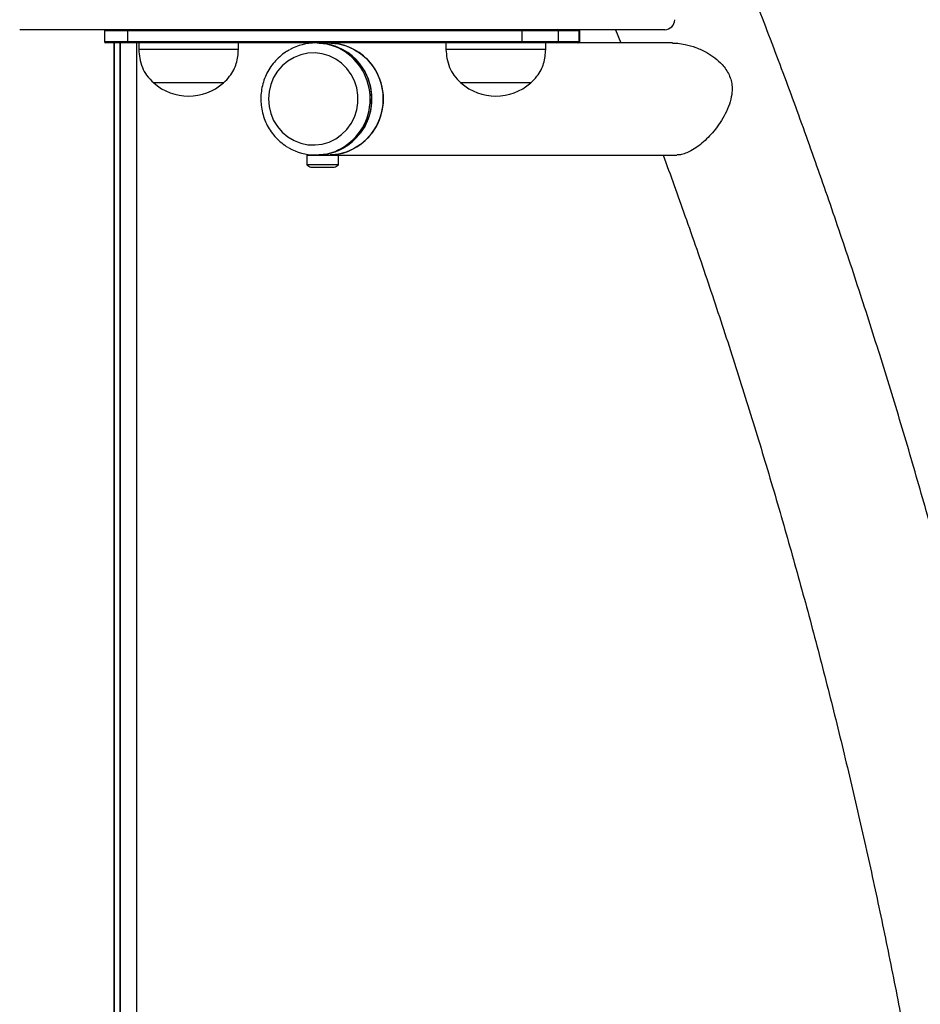
# Model space of a CAD drawing. Units: millimetres. Extents: x 1015 to 7409, y 354 to 10264.
# Drawn here: x 5323 to 5594, y 6984 to 7280 of the extents above; entities that cross this region are included whole.
import ezdxf

# ---------------------------------------------------------------- set-up
doc = ezdxf.new("R2010")
doc.units = ezdxf.units.MM
doc.header["$LTSCALE"] = 50

msp = doc.modelspace()

# ---------------------------------------------------------------- linework, layer by layer
at = {"color": 7, "linetype": 'Continuous', "lineweight": 25}
for p, q in [((5517.2, 7277.42), (5323.2, 7277.42)), ((5348.73, 7277.02), (5348.73, 7273.82)), ((5474.32, 7277.02), (5355.64, 7277.02)), ((5355.64, 7277.02), (5355.64, 7273.82)), ((5474.32, 7273.82), (5474.32, 7277.02)), ((5485.16, 7277.02), (5474.32, 7277.02)), ((5485.16, 7277.02), (5485.16, 7273.82)), ((5491.42, 7277.02), (5485.16, 7277.02)), ((5491.42, 7273.82), (5491.42, 7277.02)), ((5491.66, 7273.82), (5491.66, 7277.02)), ((5502.41, 7277.42), (5503.97, 7273.42)), ((5355.73, 7273.42), (5349.13, 7273.42)), ((5351.49, 7273.42), (5351.49, 6698.08)), ((5351.53, 7273.42), (5351.53, 6698.08)), ((5353.28, 7273.42), (5353.28, 6698.08)), ((5353.38, 7273.42), (5353.38, 6698.08)), ((5355.64, 7273.82), (5474.32, 7273.82)), ((5412.2, 7273.42), (5355.73, 7273.42)), ((5358.43, 6698.08), (5358.43, 7273.42)), ((5358.99, 7273.42), (5358.99, 7271.42)), ((5388.99, 7271.42), (5358.99, 7271.42)), ((5388.99, 7271.42), (5388.99, 7273.42)), ((5412.66, 7273.42), (5412.2, 7273.42)), ((5415.07, 7273.42), (5412.66, 7273.42)), ((5474.41, 7273.42), (5415.07, 7273.42)), ((5451.4, 7273.42), (5451.4, 7271.42)), ((5481.4, 7271.42), (5451.4, 7271.42)), ((5474.32, 7273.82), (5485.16, 7273.82)), ((5484.77, 7273.42), (5474.41, 7273.42)), ((5481.4, 7271.42), (5481.4, 7273.42)), ((5491.03, 7273.42), (5484.77, 7273.42)), ((5485.16, 7273.82), (5491.42, 7273.82)), ((5491.26, 7273.42), (5491.03, 7273.42)), ((5519.49, 7273.42), (5491.26, 7273.42)), ((5384.49, 7261.42), (5363.49, 7261.42)), ((5377.5, 7261.42), (5363.49, 7261.42)), ((5384.49, 7261.42), (5377.5, 7261.42)), ((5476.9, 7261.42), (5455.9, 7261.42)), ((5469.91, 7261.42), (5455.9, 7261.42)), ((5476.9, 7261.42), (5469.91, 7261.42)), ((5409.53, 7239.72), (5409.53, 7236.76)), ((5409.53, 7239.72), (5412.2, 7239.72)), ((5412.2, 7239.72), (5412.66, 7239.72)), ((5412.66, 7239.72), (5413.18, 7239.72)), ((5413.18, 7239.72), (5416.43, 7239.72)), ((5416.43, 7239.72), (5419.03, 7239.72)), ((5417.08, 7239.92), (5417.08, 7239.94)), ((5419.03, 7239.72), (5520.79, 7239.72)), ((5419.03, 7236.76), (5419.03, 7239.72)), ((5416.43, 7236.76), (5409.53, 7236.76)), ((5410.75, 7236.02), (5417.82, 7236.02)), ((5419.03, 7236.76), (5416.43, 7236.76))]:
    msp.add_line(p, q, dxfattribs=at)
at = {"color": 8, "linetype": 'Continuous', "lineweight": 25}
for p, q in [((5355.64, 7277.02), (5348.73, 7277.02)), ((5491.66, 7277.02), (5491.42, 7277.02)), ((5348.73, 7273.82), (5355.64, 7273.82)), ((5351.6, 7273.42), (5351.6, 6698.08)), ((5491.42, 7273.82), (5491.66, 7273.82)), ((5416.55, 7239.92), (5417.08, 7239.92))]:
    msp.add_line(p, q, dxfattribs=at)
at = {"color": 7, "linetype": 'Continuous', "lineweight": 25, "flags": 128}
for points in [[(5412.66, 7273.42), (5413.26, 7273.41), (5415.64, 7273.14), (5417.95, 7272.52), (5420.15, 7271.56), (5422.2, 7270.28), (5424.04, 7268.7), (5425.63, 7266.87), (5426.95, 7264.82), (5427.97, 7262.59), (5428.66, 7260.23), (5429.01, 7257.8), (5429.01, 7255.34), (5428.66, 7252.91), (5427.97, 7250.55), (5426.95, 7248.32), (5425.63, 7246.27), (5424.04, 7244.44), (5422.2, 7242.87), (5420.15, 7241.59), (5417.95, 7240.62), (5415.64, 7240), (5413.26, 7239.73), (5412.66, 7239.72)], [(5416.14, 7273.42), (5416.74, 7273.41), (5419.11, 7273.14), (5421.43, 7272.52), (5423.63, 7271.56), (5425.67, 7270.28), (5427.51, 7268.7), (5429.11, 7266.87), (5430.43, 7264.82), (5431.45, 7262.59), (5432.14, 7260.23), (5432.48, 7257.8), (5432.48, 7255.34), (5432.14, 7252.91), (5431.45, 7250.55), (5430.43, 7248.32), (5429.11, 7246.27), (5427.51, 7244.44), (5425.67, 7242.87), (5423.63, 7241.59), (5421.43, 7240.62), (5419.11, 7240), (5417.17, 7239.75)], [(5398.03, 7256.57), (5398.2, 7254.35), (5398.72, 7252.19), (5399.57, 7250.13), (5400.73, 7248.25), (5402.17, 7246.58), (5403.85, 7245.17), (5405.73, 7244.06), (5407.75, 7243.27), (5409.88, 7242.82), (5412.04, 7242.73), (5414.2, 7243), (5416.28, 7243.62), (5418.24, 7244.58), (5420.02, 7245.84), (5421.59, 7247.39), (5422.89, 7249.17), (5423.9, 7251.14), (5424.58, 7253.26), (5424.93, 7255.46), (5424.93, 7257.69), (5424.58, 7259.89), (5423.9, 7262), (5422.89, 7263.97), (5421.59, 7265.76), (5420.02, 7267.3), (5418.24, 7268.57), (5416.28, 7269.52), (5414.2, 7270.14), (5412.04, 7270.41), (5409.88, 7270.32), (5407.75, 7269.87), (5405.73, 7269.08), (5403.85, 7267.97), (5402.17, 7266.56), (5400.73, 7264.89), (5399.57, 7263.01), (5398.72, 7260.96), (5398.2, 7258.79), (5398.03, 7256.57)]]:
    msp.add_lwpolyline(points, dxfattribs=at)
at = {"color": 7, "linetype": 'Continuous', "lineweight": 25}
for centre, radius, start, end in [((5517.2, 7280.42), 3, 270, 0), ((5349.13, 7277.02), 0.4, 90, 180), ((5356.14, 7277.12), 0.51, 143.2014, 190.695), ((5474.82, 7277.12), 0.51, 143.1968, 190.6955), ((5484.76, 7277.03), 0.395, 359.2193, 89.1968), ((5491.02, 7277.03), 0.395, 359.2193, 89.1968), ((5491.26, 7277.02), 0.4, 0, 90), ((5349.13, 7273.82), 0.4, 180, 270), ((5356.14, 7273.73), 0.51, 169.3096, 216.7941), ((5412.2, 7257.41), 16.01, 60.4363, 119.3725), ((5412.46, 7256.83), 16.6, 359.1237, 89.2937), ((5415.93, 7256.83), 16.6, 359.1237, 89.2936), ((5474.82, 7273.73), 0.51, 169.309, 216.7987), ((5484.76, 7273.82), 0.395, 270.8081, 0.7758), ((5491.02, 7273.82), 0.395, 270.8081, 0.7758), ((5491.26, 7273.82), 0.4, 270, 0), ((5373.99, 7273.2), 15.78, 228.2911, 311.7089), ((5466.4, 7273.2), 15.78, 228.2911, 311.7089), ((5412.41, 7256.36), 16.64, 270.8597, 0.7229), ((5415.86, 7256.37), 16.67, 274.5055, 0.6906), ((5412.2, 7255.73), 16.01, 239.8256, 298.8476), ((5411.28, 7239.92), 0.2, 270, 296.6737), ((5417.28, 7239.92), 0.2, 180, 270), ((5414.28, 7243.2), 8, 233.5764, 243.7859), ((5414.28, 7243.2), 8, 296.2141, 306.4236)]:
    msp.add_arc(centre, radius, start, end, dxfattribs=at)
at = {"color": 8, "linetype": 'Continuous', "lineweight": 25}
msp.add_arc((5411.56, 7256.57), 17.05, 299.3551, 59.9672, dxfattribs=at)
at = {"color": 7, "linetype": 'Continuous', "lineweight": 25}
for points, knots in [([(5606.88, 7091.47), (5605.73, 7095.98), (5602.77, 7107.56), (5597.72, 7126.1), (5591.76, 7147.09), (5585.52, 7167.98), (5579.03, 7188.76), (5572.28, 7209.43), (5565.27, 7229.99), (5558.01, 7250.43), (5550.49, 7270.75), (5542.73, 7290.94), (5534.71, 7311.01), (5526.45, 7330.94), (5517.93, 7350.73), (5509.18, 7370.38), (5500.18, 7389.88), (5490.94, 7409.23), (5481.45, 7428.43), (5471.74, 7447.46), (5461.78, 7466.34), (5451.59, 7485.05), (5441.17, 7503.59), (5430.52, 7521.96), (5419.65, 7540.15), (5408.55, 7558.15), (5397.22, 7575.98), (5385.68, 7593.61), (5373.91, 7611.05), (5361.94, 7628.3), (5349.74, 7645.34), (5337.34, 7662.19), (5324.73, 7678.82), (5311.92, 7695.25), (5298.9, 7711.46), (5285.68, 7727.46), (5272.26, 7743.24), (5258.65, 7758.79), (5244.85, 7774.12), (5230.86, 7789.22), (5216.68, 7804.08), (5202.32, 7818.72), (5187.78, 7833.11), (5173.06, 7847.26), (5158.16, 7861.16), (5143.99, 7874.04), (5134.71, 7882.16), (5130.52, 7885.84)], [0, 0, 0, 0, 0.0143833, 0.036881, 0.0593787, 0.0818762, 0.1043735, 0.1268707, 0.1493676, 0.1718644, 0.194361, 0.2168574, 0.2393536, 0.2618495, 0.2843451, 0.3068406, 0.3293356, 0.3518304, 0.3743249, 0.396819, 0.4193128, 0.4418061, 0.4642991, 0.4867917, 0.5092838, 0.5317755, 0.5542666, 0.5767573, 0.5992474, 0.621737, 0.644226, 0.6667144, 0.6892021, 0.7116892, 0.7341756, 0.7566614, 0.7791464, 0.8016307, 0.8241141, 0.8465968, 0.8690786, 0.8915596, 0.9140397, 0.9365189, 0.9589971, 0.9814744, 1, 1, 1, 1]), ([(5358.99, 7271.42), (5359.06, 7270.55), (5359.21, 7268.71), (5359.95, 7266.07), (5361.38, 7263.52), (5362.74, 7262.16), (5363.49, 7261.42)], [0, 0, 0, 0, 0.231925, 0.489905, 0.722368, 1, 1, 1, 1]), ([(5384.49, 7261.42), (5385.13, 7262.05), (5386.33, 7263.22), (5387.6, 7265.23), (5388.41, 7267.27), (5388.82, 7269.34), (5388.94, 7270.74), (5388.99, 7271.42)], [0, 0, 0, 0, 0.238992, 0.443187, 0.624605, 0.819838, 1, 1, 1, 1]), ([(5404.29, 7271.31), (5403.92, 7271.11), (5402.88, 7270.54), (5401.36, 7269.32), (5399.75, 7267.69), (5398.38, 7265.85), (5397.27, 7263.83), (5396.44, 7261.68), (5395.92, 7259.47), (5395.74, 7257.75), (5395.73, 7256.79), (5395.72, 7256.57)], [0, 0, 0, 0, 0.071978, 0.199867, 0.327849, 0.45594, 0.584141, 0.712447, 0.840852, 0.962699, 1, 1, 1, 1]), ([(5451.4, 7271.42), (5451.47, 7270.55), (5451.62, 7268.71), (5452.36, 7266.07), (5453.79, 7263.52), (5455.16, 7262.16), (5455.9, 7261.42)], [0, 0, 0, 0, 0.2319252, 0.4899047, 0.7223669, 1, 1, 1, 1]), ([(5476.9, 7261.42), (5477.55, 7262.05), (5478.74, 7263.22), (5480.01, 7265.23), (5480.82, 7267.27), (5481.24, 7269.34), (5481.35, 7270.74), (5481.4, 7271.42)], [0, 0, 0, 0, 0.238992, 0.443187, 0.624605, 0.819838, 1, 1, 1, 1]), ([(5519.57, 7273.39), (5520.08, 7273.39), (5521.32, 7273.37), (5523.7, 7272.97), (5526.65, 7272.1), (5529.66, 7270.7), (5532.32, 7268.97), (5534.26, 7267.23), (5535.67, 7265.47), (5536.59, 7263.85), (5537.21, 7262.09), (5537.53, 7260.11), (5537.42, 7258.72), (5537.35, 7257.96)], [0, 0, 0, 0, 0.061064, 0.148214, 0.277234, 0.409961, 0.519107, 0.630795, 0.699839, 0.770529, 0.839703, 0.911337, 1, 1, 1, 1]), ([(5395.72, 7256.57), (5395.73, 7256.13), (5395.76, 7254.92), (5396.06, 7252.95), (5396.69, 7250.72), (5397.62, 7248.6), (5398.83, 7246.64), (5400.28, 7244.85), (5401.97, 7243.32), (5403.26, 7242.34), (5404.01, 7241.96), (5404.09, 7241.92)], [0, 0, 0, 0, 0.074825, 0.204981, 0.335211, 0.465424, 0.595591, 0.725684, 0.855687, 0.985583, 1, 1, 1, 1]), ([(5537.35, 7257.96), (5537.15, 7256.98), (5536.75, 7254.98), (5535.48, 7252.15), (5533.89, 7249.43), (5532.12, 7247.04), (5530.26, 7244.96), (5528.42, 7243.23), (5526.5, 7241.77), (5524.68, 7240.71), (5523.01, 7240.05), (5521.76, 7239.74), (5521.11, 7239.75), (5520.9, 7239.76)], [0, 0, 0, 0, 0.107345, 0.218219, 0.325347, 0.435246, 0.52486, 0.616874, 0.7066, 0.799636, 0.879415, 0.961472, 1, 1, 1, 1]), ([(5516.72, 7239.72), (5518.93, 7233.64), (5523.55, 7220.87), (5530.29, 7201.27), (5537, 7180.95), (5543.46, 7160.51), (5549.65, 7139.97), (5555.59, 7119.33), (5561.28, 7098.6), (5566.7, 7077.76), (5571.85, 7056.84), (5576.75, 7035.84), (5581.38, 7014.76), (5585.75, 6993.6), (5589.85, 6972.36), (5593.68, 6951.07), (5597.25, 6929.71), (5600.55, 6908.29), (5603.58, 6886.82), (5606.34, 6865.3), (5608.83, 6843.74), (5611.05, 6822.13), (5612.75, 6803.33), (5613.66, 6791.72), (5614.01, 6787.34)], [0, 0, 0, 0, 0.042265, 0.088745, 0.135224, 0.181702, 0.22818, 0.274658, 0.321135, 0.367612, 0.414089, 0.460565, 0.507041, 0.553517, 0.599992, 0.646468, 0.692943, 0.739418, 0.785892, 0.832367, 0.878841, 0.925316, 0.97179, 1, 1, 1, 1])]:
    msp.add_open_spline(points, degree=3, knots=knots, dxfattribs=at)

doc.saveas('drawing.dxf')
